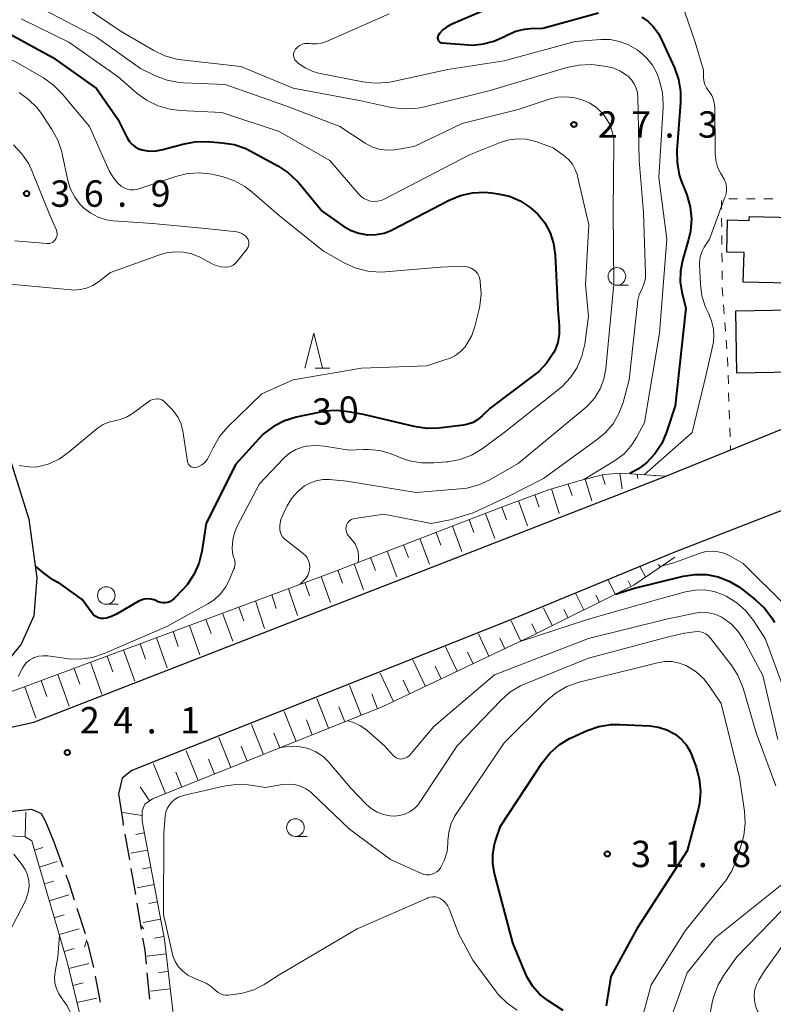
# Model space of a CAD drawing. Units: metres. Extents: x -74000 to -72000, y 36000 to 37500.
# Drawn here: x -73182 to -73075, y 36266 to 36406 of the extents above; entities that cross this region are included whole.
import ezdxf

# ---------------------------------------------------------------- set-up
doc = ezdxf.new("R2010")
doc.units = ezdxf.units.M
for name, color, linetype, lineweight in [('210100_道路縁(街区線)', 7, 'Continuous', 30), ('210600_庭園路等', 7, 'Continuous', 30), ('300100_普通建物', 7, 'Continuous', 30), ('610111_人工斜面(上)', 7, 'Continuous', 30), ('610199_人工斜面(ヒゲ)', 7, 'Continuous', 30), ('630100_植生界', 7, 'Continuous', 30), ('633100_広葉樹林', 7, 'Continuous', 13), ('633200_針葉樹林', 7, 'Continuous', 13), ('710100_等高線(計曲線)', 7, 'Continuous', 40), ('710200_等高線(主曲線)', 7, 'Continuous', 13), ('731200_図化機測定による標高点', 7, 'Continuous', 40)]:
    doc.layers.add(name, color=color, linetype=linetype, lineweight=lineweight)
doc.styles.add('Style-WORKING', font='MS Gothic.ttf')

msp = doc.modelspace()

# ---------------------------------------------------------------- linework, layer by layer
at = {"layer": '210100_道路縁(街区線)', "linetype": 'Continuous', "lineweight": 30, "flags": 128}
for points in [[(-73185.53, 36350.77), (-73180.58, 36335.22), (-73179.45, 36326.88), (-73179.9, 36321.47), (-73181.7, 36317.42), (-73184.86, 36313.59), (-73192.74, 36309.3), (-73196.22, 36307.97), (-73204.47, 36304.02), (-73204.59, 36303.32), (-73196.43, 36303.02), (-73190.83, 36303.94), (-73179.9, 36306.37), (-73090.03, 36341.31), (-73069.44, 36349.64), (-73063.75, 36354.17)], [(-73059.38, 36339.48), (-73062.69, 36339.95), (-73066.45, 36339.18), (-73088.87, 36330.45), (-73111.74, 36321.05), (-73165.98, 36299.5), (-73167.31, 36298.39), (-73167.86, 36296.18), (-73167.2, 36291.98)], [(-73299.62, 36289.33), (-73291.29, 36294.63), (-73284.6, 36297.79), (-73280.31, 36299.56), (-73272.74, 36302.08), (-73266.68, 36302.71), (-73259.74, 36302.21), (-73252.8, 36301.07), (-73242.07, 36298.8), (-73227.43, 36295.77), (-73220.36, 36294), (-73212.54, 36292.49), (-73202.19, 36291.73), (-73194.24, 36292.23), (-73187.68, 36292.99), (-73182.5, 36293.75), (-73180.23, 36294), (-73178.84, 36293.37), (-73178.21, 36292.23), (-73177.07, 36289.33)]]:
    msp.add_lwpolyline(points, dxfattribs=at)
at = {"layer": '210600_庭園路等', "linetype": 'Continuous', "lineweight": 30}
for p, q in [((-73167.146, 36291.683), (-73167.2, 36291.98)), ((-73177.07, 36289.33), (-73175.774, 36285.811)), ((-73166.255, 36286.763), (-73166.923, 36290.453)), ((-73173.762, 36279.895), (-73172.612, 36276.326)), ((-73164.577, 36276.905), (-73165.194, 36280.604)), ((-73172.298, 36275.117), (-73171.41, 36271.473)), ((-73171.15, 36270.251), (-73170.471, 36266.563)), ((-73163.401, 36266.979), (-73163.766, 36270.711))]:
    msp.add_line(p, q, dxfattribs=at)
at = {"layer": '210600_庭園路等', "linetype": 'Continuous', "lineweight": 30, "flags": 128}
for points in [[(-73165.4, 36281.837), (-73165.85, 36284.53), (-73166.032, 36285.533)], [(-73175.342, 36284.638), (-73174.93, 36283.52), (-73174.146, 36281.085)], [(-73163.887, 36271.956), (-73164.08, 36273.93), (-73164.371, 36275.672)]]:
    msp.add_lwpolyline(points, dxfattribs=at)
at = {"layer": '300100_普通建物', "linetype": 'Continuous', "lineweight": 30, "flags": 128}
msp.add_lwpolyline([(-73065.55, 36377.92), (-73065.75, 36368.6), (-73079, 36368.89), (-73078.9, 36373.11), (-73081.35, 36373.17), (-73081.25, 36377.74), (-73078.15, 36377.67), (-73078.14, 36378.2)], close=True, dxfattribs=at)
at = {"layer": '300100_普通建物', "linetype": 'Continuous', "lineweight": 30}
msp.add_3dface([(-73079.92, 36355.95), (-73080.08, 36364.82), (-73067.09, 36365.04), (-73066.94, 36356.17)], dxfattribs=at)
at = {"layer": '610111_人工斜面(上)', "linetype": 'Continuous', "lineweight": 13, "flags": 128}
for points in [[(-73204.47, 36304.02), (-73196.85, 36307.67), (-73191.75, 36308.15), (-73186.89, 36309.27), (-73137.63, 36327.57), (-73113.38, 36336.9), (-73106.85, 36339.33), (-73102.37, 36340.64), (-73098.82, 36341.57), (-73096.4, 36341.76), (-73090.09, 36341.29)], [(-73088.75, 36329.81), (-73094.53, 36325.89), (-73109.09, 36318.61), (-73130.36, 36308.52), (-73163.01, 36295.45), (-73164.13, 36294.71), (-73164.5, 36293.77), (-73164.5, 36292.28), (-73161.33, 36275.48), (-73158.72, 36253.26), (-73156.67, 36236.08), (-73157.23, 36221.7), (-73158.87, 36201.62)], [(-73172.71, 36192.02), (-73173.46, 36192.58), (-73173.83, 36193.51), (-73173.08, 36212.18), (-73172.71, 36252.14), (-73172.9, 36260.54), (-73173.46, 36265.21), (-73175.14, 36272.31), (-73179.8, 36288.18), (-73180.18, 36289.48), (-73181.11, 36290.04), (-73184.09, 36290.23), (-73189.88, 36289.67), (-73202.57, 36289.3), (-73210.59, 36289.67), (-73212.64, 36290.04), (-73214.51, 36290.6), (-73219.36, 36292.1), (-73225.14, 36294.71)]]:
    msp.add_lwpolyline(points, dxfattribs=at)
at = {"layer": '610199_人工斜面(ヒゲ)', "linetype": 'Continuous', "lineweight": 13, "flags": 128}
for points in [[(-73099.07, 36341.51), (-73098.64, 36340.11)], [(-73096.58, 36341.74), (-73096.22, 36339.49)], [(-73094.09, 36341.59), (-73094.01, 36340.99)], [(-73091.6, 36341.4), (-73091.58, 36341.3)], [(-73103.89, 36340.19), (-73103.36, 36338.55)], [(-73101.49, 36340.87), (-73100.56, 36337.8)], [(-73108.65, 36338.66), (-73108.01, 36336.9)], [(-73106.29, 36339.49), (-73105.17, 36336.01)], [(-73113.34, 36336.92), (-73112.69, 36335.13)], [(-73110.99, 36337.79), (-73109.71, 36334.24)], [(-73115.67, 36336.02), (-73114.35, 36332.44)], [(-73120.34, 36334.23), (-73119.01, 36330.62)], [(-73118, 36335.12), (-73117.34, 36333.33)], [(-73122.67, 36333.33), (-73122.03, 36331.51)], [(-73127.34, 36331.53), (-73126.63, 36329.73)], [(-73125, 36332.43), (-73123.64, 36328.82)], [(-73129.67, 36330.63), (-73128.25, 36327.02)], [(-73134.33, 36328.84), (-73133, 36325.17)], [(-73132, 36329.74), (-73131.31, 36327.92)], [(-73092.89, 36327), (-73093.7, 36328.47)], [(-73090.82, 36328.41), (-73091.04, 36328.74)], [(-73139.01, 36327.06), (-73137.69, 36323.35)], [(-73136.67, 36327.94), (-73136.01, 36326.1)], [(-73141.35, 36326.19), (-73140.71, 36324.3)], [(-73097.23, 36324.54), (-73098.23, 36326.6)], [(-73094.99, 36325.66), (-73095.39, 36326.46)], [(-73146.04, 36324.45), (-73145.44, 36322.5)], [(-73143.69, 36325.32), (-73142.38, 36321.52)], [(-73101.7, 36322.3), (-73102.87, 36324.7)], [(-73099.46, 36323.42), (-73099.95, 36324.41)], [(-73148.38, 36323.58), (-73147.07, 36319.68)], [(-73153.07, 36321.83), (-73151.61, 36317.84)], [(-73150.72, 36322.71), (-73150.05, 36320.73)], [(-73106.17, 36320.07), (-73107.42, 36322.61)], [(-73103.93, 36321.18), (-73104.52, 36322.36)], [(-73157.76, 36320.09), (-73156.29, 36315.94)], [(-73155.41, 36320.96), (-73154.66, 36318.94)], [(-73110.66, 36317.86), (-73112.02, 36320.77)], [(-73108.4, 36318.95), (-73109.09, 36320.31)], [(-73160.1, 36319.22), (-73159.36, 36317.11)], [(-73115.17, 36315.72), (-73116.67, 36318.91)], [(-73164.79, 36317.48), (-73164.02, 36315.3)], [(-73162.44, 36318.35), (-73160.95, 36314.06)], [(-73112.92, 36316.79), (-73113.64, 36318.31)], [(-73167.13, 36316.61), (-73165.55, 36312.19)], [(-73119.69, 36313.58), (-73121.33, 36317.05)], [(-73117.43, 36314.65), (-73118.22, 36316.31)], [(-73171.82, 36314.87), (-73170.2, 36310.34)], [(-73169.47, 36315.74), (-73168.67, 36313.5)], [(-73124.21, 36311.44), (-73125.98, 36315.19)], [(-73176.5, 36313.13), (-73174.89, 36308.64)], [(-73174.16, 36314), (-73173.35, 36311.74)], [(-73128.73, 36309.29), (-73130.63, 36313.33)], [(-73121.95, 36312.51), (-73122.81, 36314.31)], [(-73178.85, 36312.26), (-73178.04, 36310.02)], [(-73126.47, 36310.37), (-73127.39, 36312.31)], [(-73181.19, 36311.39), (-73179.59, 36306.96)], [(-73133.33, 36307.33), (-73135.02, 36311.57)], [(-73131, 36308.26), (-73131.85, 36310.38)], [(-73137.97, 36305.48), (-73139.66, 36309.72)], [(-73142.61, 36303.62), (-73144.31, 36307.86)], [(-73135.65, 36306.41), (-73136.5, 36308.52)], [(-73140.29, 36304.55), (-73141.14, 36306.67)], [(-73147.25, 36301.76), (-73148.95, 36306)], [(-73144.93, 36302.69), (-73145.78, 36304.81)], [(-73151.89, 36299.9), (-73153.59, 36304.15)], [(-73156.54, 36298.05), (-73158.24, 36302.29)], [(-73149.57, 36300.83), (-73150.42, 36302.95)], [(-73161.18, 36296.19), (-73162.88, 36300.44)], [(-73154.21, 36298.97), (-73155.06, 36301.1)], [(-73158.86, 36297.12), (-73159.71, 36299.24)], [(-73163.45, 36295.16), (-73164.77, 36297.14)], [(-73181.14, 36290.04), (-73181.05, 36293.55)], [(-73164.5, 36293.1), (-73167.22, 36293.49)], [(-73164.19, 36290.63), (-73165.39, 36290.4)], [(-73179.8, 36288.16), (-73178.6, 36288.54)], [(-73163.73, 36288.17), (-73166.11, 36287.72)], [(-73179.09, 36285.76), (-73176.56, 36286.54)], [(-73163.26, 36285.71), (-73164.46, 36285.49)], [(-73178.39, 36283.36), (-73177.05, 36283.76)], [(-73162.8, 36283.26), (-73165.22, 36282.8)], [(-73177.68, 36280.96), (-73174.9, 36281.79)], [(-73162.34, 36280.8), (-73163.56, 36280.57)], [(-73176.98, 36278.56), (-73175.58, 36278.98)], [(-73161.87, 36278.34), (-73164.35, 36277.88)], [(-73176.27, 36276.16), (-73173.46, 36276.99)], [(-73161.41, 36275.89), (-73162.71, 36275.64)], [(-73175.57, 36273.76), (-73174.16, 36274.17)], [(-73161.09, 36273.41), (-73163.79, 36273.09)], [(-73174.91, 36271.35), (-73172.07, 36272.07)], [(-73160.8, 36270.93), (-73162.17, 36270.76)], [(-73174.34, 36268.92), (-73172.87, 36269.28)], [(-73160.5, 36268.44), (-73163.31, 36268.11)], [(-73173.76, 36266.49), (-73170.94, 36267.11)]]:
    msp.add_lwpolyline(points, dxfattribs=at)
at = {"layer": '630100_植生界', "linetype": 'Continuous', "lineweight": 13}
for p, q in [((-73082.108, 36380.5), (-73082.096, 36379.25)), ((-73079.81, 36380.714), (-73081.06, 36380.706)), ((-73077.31, 36380.729), (-73078.56, 36380.722)), ((-73074.81, 36380.744), (-73076.06, 36380.737)), ((-73082.084, 36378), (-73082.072, 36376.751)), ((-73082.06, 36375.501), (-73082.048, 36374.251)), ((-73082.036, 36373.001), (-73082.024, 36371.751)), ((-73082.013, 36370.501), (-73082.001, 36369.251)), ((-73081.99, 36368.14), (-73081.899, 36366.893)), ((-73081.809, 36365.647), (-73081.718, 36364.4)), ((-73081.628, 36363.153), (-73081.537, 36361.906)), ((-73081.447, 36360.66), (-73081.356, 36359.413)), ((-73081.175, 36355.668), (-73081.13, 36354.419)), ((-73081.086, 36353.17), (-73081.042, 36351.92)), ((-73080.998, 36350.671), (-73080.954, 36349.422)), ((-73080.91, 36348.173), (-73080.866, 36346.923)), ((-73080.822, 36345.674), (-73080.8, 36345.05))]:
    msp.add_line(p, q, dxfattribs=at)
at = {"layer": '630100_植生界', "linetype": 'Continuous', "lineweight": 13, "flags": 128}
msp.add_lwpolyline([(-73081.266, 36358.166), (-73081.26, 36358.09), (-73081.219, 36356.917)], dxfattribs=at)
at = {"layer": '633100_広葉樹林', "linetype": 'Continuous', "lineweight": 13}
for p, q in [((-73096.98, 36368.45), (-73095.313, 36368.45)), ((-73169.59, 36323.1), (-73167.923, 36323.1)), ((-73142.69, 36290.12), (-73141.023, 36290.12))]:
    msp.add_line(p, q, dxfattribs=at)
for centre in [(-73096.98, 36369.7), (-73169.59, 36324.35), (-73142.69, 36291.37)]:
    msp.add_circle(centre, 1.25, dxfattribs=at)
at = {"layer": '633200_針葉樹林', "linetype": 'Continuous', "lineweight": 13}
msp.add_line((-73139.882, 36356.66), (-73137.798, 36356.66), dxfattribs=at)
at = {"layer": '633200_針葉樹林', "linetype": 'Continuous', "lineweight": 13, "flags": 128}
msp.add_lwpolyline([(-73141.34, 36356.66), (-73140.09, 36361.66), (-73138.84, 36356.66)], dxfattribs=at)
at = {"layer": '710100_等高線(計曲線)', "linetype": 'Continuous', "lineweight": 40, "flags": 128}
for points, elevation in [([(-73111, 36409.61), (-73120.63, 36405.47), (-73121.22, 36405.15), (-73121.75, 36404.73), (-73122.2, 36404.23), (-73122.36, 36404), (-73122.42, 36403.89), (-73122.45, 36403.77), (-73122.47, 36403.65), (-73122.47, 36403.52), (-73122.44, 36403.4), (-73122.39, 36403.29), (-73122.33, 36403.18), (-73122.24, 36403.09), (-73122.14, 36403.01), (-73122.03, 36402.96), (-73121.91, 36402.92), (-73121.82, 36402.9), (-73117.45, 36402.55), (-73115.93, 36402.77)], 20), ([(-73115.93, 36402.77), (-73114.48, 36403.12), (-73113.07, 36403.74), (-73112.52, 36404.04), (-73111.35, 36404.55), (-73110.11, 36404.86), (-73109.26, 36404.94), (-73107.52, 36405), (-73099.6, 36407.15)], 20), ([(-73093.45, 36406.54), (-73092.54, 36405.93), (-73091.75, 36405.17), (-73091.11, 36404.29), (-73090.77, 36403.65), (-73088.81, 36399.33), (-73088.23, 36397.69), (-73087.94, 36395.97), (-73087.94, 36394.44), (-73088.45, 36387.61), (-73088.43, 36385.87), (-73088.11, 36384.16), (-73087.82, 36383.29), (-73087.05, 36381.28), (-73086.57, 36379.6), (-73086.39, 36377.87), (-73086.51, 36376.13), (-73086.78, 36374.93), (-73087.64, 36371.96), (-73087.93, 36370.45), (-73087.96, 36368.91), (-73087.74, 36367.46), (-73087.19, 36365.2), (-73088.67, 36351.33), (-73089.91, 36347.56), (-73090.6, 36345.96), (-73091.56, 36344.5), (-73092.75, 36343.23), (-73093.9, 36342.34), (-73095.14, 36341.67)], 20), ([(-73184.85, 36405), (-73177.18, 36400.82), (-73171, 36396.39), (-73167.95, 36392.05), (-73166.63, 36389.41), (-73166.33, 36388.92), (-73165.94, 36388.49), (-73165.49, 36388.13), (-73164.98, 36387.85), (-73164.47, 36387.68), (-73163.49, 36387.52), (-73162.5, 36387.54), (-73161.54, 36387.72), (-73158.7, 36388.52), (-73156.99, 36388.85), (-73155.24, 36388.87), (-73153.11, 36388.71), (-73151.39, 36388.43), (-73149.75, 36387.86), (-73149.13, 36387.55), (-73145.2, 36385.44), (-73143.75, 36384.49), (-73142.47, 36383.3), (-73142.23, 36383.01), (-73138.9, 36379), (-73135.79, 36376.82), (-73134.77, 36376.23), (-73133.67, 36375.83), (-73132.51, 36375.63), (-73132.38, 36375.62), (-73131.22, 36375.64), (-73130.08, 36375.86), (-73129, 36376.28), (-73128.85, 36376.35), (-73120.81, 36380.55), (-73119.2, 36381.22), (-73117.49, 36381.59), (-73115.75, 36381.67), (-73114.82, 36381.59), (-73113.91, 36381.46), (-73112.27, 36381.09), (-73110.72, 36380.44), (-73109.31, 36379.52), (-73108.23, 36378.55), (-73107.24, 36377.3), (-73106.48, 36375.9), (-73105.98, 36374.4), (-73105.74, 36372.72), (-73105.36, 36365), (-73105.17, 36362.73), (-73105.18, 36361.52), (-73105.39, 36360.33), (-73105.81, 36359.19), (-73106, 36358.83), (-73106.94, 36357.42), (-73108.1, 36356.2), (-73108.66, 36355.75), (-73115, 36350.97), (-73116.12, 36349.87), (-73116.74, 36349.36), (-73117.43, 36348.96), (-73118.19, 36348.69), (-73118.79, 36348.58)], 30), ([(-73118.79, 36348.58), (-73122.28, 36348.15), (-73124.02, 36348.09), (-73125.81, 36348.35), (-73133, 36350.07), (-73135.13, 36350.48), (-73136.86, 36350.66), (-73138.6, 36350.53), (-73139.13, 36350.43), (-73142.6, 36349.68), (-73144.27, 36349.17), (-73145.82, 36348.37), (-73147.21, 36347.32), (-73147.91, 36346.61), (-73151.17, 36343), (-73155.38, 36334.62), (-73156.01, 36330.61), (-73156.43, 36328.91), (-73157.14, 36327.32), (-73158.11, 36325.87), (-73158.67, 36325.24), (-73159.93, 36323.92), (-73160.2, 36323.69), (-73160.5, 36323.51), (-73160.82, 36323.38), (-73161.17, 36323.31), (-73161.52, 36323.31), (-73161.87, 36323.36), (-73162.2, 36323.47), (-73162.36, 36323.55), (-73162.79, 36323.74), (-73163.25, 36323.85), (-73163.73, 36323.88), (-73164.2, 36323.83), (-73164.65, 36323.69), (-73165.04, 36323.5), (-73168.14, 36321.68), (-73168.83, 36321.35), (-73169.57, 36321.14), (-73170, 36321.08), (-73170.31, 36321.09), (-73170.61, 36321.14), (-73170.9, 36321.25), (-73171.16, 36321.4), (-73171.4, 36321.6), (-73171.58, 36321.82), (-73173, 36323.8), (-73176.06, 36325.94), (-73177.18, 36326.57), (-73178.53, 36327.56), (-73179.67, 36328.51)], 30), ([(-73094.67, 36325.33), (-73087.57, 36327.09), (-73085.91, 36327.36), (-73084.22, 36327.32), (-73082.57, 36327), (-73080.99, 36326.39), (-73079.55, 36325.52), (-73079.29, 36325.33), (-73077.28, 36323.75), (-73076, 36322.57), (-73074.95, 36321.17), (-73074.57, 36320.51)], 20), ([(-73097.19, 36324.56), (-73094.67, 36325.33)], 20), ([(-73104.64, 36265.36), (-73106.82, 36266.78), (-73107.97, 36267.68), (-73108.94, 36268.77), (-73109.71, 36270.01), (-73109.99, 36270.61), (-73111.79, 36275), (-73114.4, 36284.84), (-73114.64, 36286.2), (-73114.63, 36287.59), (-73114.39, 36288.95), (-73114.28, 36289.33), (-73113.55, 36291.55), (-73107.6, 36300.59), (-73106.51, 36301.95), (-73105.21, 36303.11), (-73103.73, 36304.02), (-73103.37, 36304.19), (-73101.21, 36305.16), (-73099.57, 36305.74), (-73097.85, 36306.02), (-73096.57, 36306.04), (-73092.28, 36305.81), (-73091.05, 36305.64), (-73089.87, 36305.26), (-73088.77, 36304.67), (-73088.65, 36304.59), (-73087.81, 36303.9), (-73087.1, 36303.09), (-73086.55, 36302.16), (-73086.31, 36301.6), (-73085.71, 36299.96)], 30), ([(-73085.71, 36299.96), (-73085.26, 36298.28), (-73085.1, 36296.55), (-73085.25, 36294.81), (-73085.44, 36293.95), (-73087, 36288.07), (-73094.12, 36277), (-73097.82, 36270.18), (-73098.5, 36266.02)], 30)]:
    msp.add_lwpolyline(points, dxfattribs=dict(at, elevation=elevation))
at = {"layer": '710200_等高線(主曲線)', "linetype": 'Continuous', "lineweight": 13, "flags": 128}
for points, elevation in [([(-73197.78, 36407), (-73196.39, 36404.29), (-73195.92, 36403.54), (-73195.33, 36402.89), (-73194.63, 36402.34), (-73193.85, 36401.93), (-73193, 36401.66), (-73192.13, 36401.54), (-73191.95, 36401.53), (-73187.19, 36401.46), (-73185.46, 36401.28), (-73183.78, 36400.8), (-73182.33, 36400.11), (-73178.53, 36397.91), (-73177.11, 36396.9)], 32), ([(-73178.42, 36407.58), (-73171, 36403.7), (-73164.73, 36399.27), (-73162.57, 36398.23), (-73160.94, 36397.6), (-73159.23, 36397.28), (-73158.6, 36397.23), (-73152.68, 36397), (-73144.07, 36393.93), (-73136.4, 36391), (-73132.77, 36388.65), (-73131.81, 36388.13), (-73130.77, 36387.8), (-73129.69, 36387.65), (-73128.6, 36387.68), (-73128.27, 36387.73), (-73125.83, 36388.17), (-73119, 36391.45), (-73111, 36393.44), (-73106.62, 36394.88), (-73105.42, 36395.17), (-73104.18, 36395.24), (-73102.95, 36395.1), (-73102.13, 36394.87)], 26), ([(-73172.9, 36408.16), (-73167.48, 36404.52), (-73162.83, 36401.79), (-73161.26, 36401.04), (-73159.58, 36400.58), (-73158.89, 36400.48), (-73150.47, 36399.53), (-73143, 36396.48), (-73133.33, 36394.67), (-73129.06, 36393.72), (-73127.33, 36393.5), (-73125.59, 36393.57), (-73124.51, 36393.78), (-73115, 36396.11), (-73104.09, 36399.39), (-73102.38, 36399.75), (-73100.64, 36399.8), (-73099.78, 36399.71), (-73098.47, 36399.52), (-73097.43, 36399.28), (-73096.45, 36398.86), (-73095.56, 36398.27)], 24), ([(-73129.36, 36407), (-73138.28, 36403.08), (-73138.97, 36402.85), (-73139.68, 36402.74), (-73140.4, 36402.76), (-73140.64, 36402.79), (-73141.01, 36402.82), (-73141.38, 36402.79), (-73141.73, 36402.69), (-73142.07, 36402.53), (-73142.37, 36402.32), (-73142.65, 36402.03), (-73142.67, 36402), (-73142.8, 36401.81), (-73142.89, 36401.6), (-73142.95, 36401.38), (-73142.96, 36401.15), (-73142.94, 36400.93), (-73142.87, 36400.71), (-73142.77, 36400.5), (-73142.64, 36400.32), (-73142.49, 36400.18), (-73142.24, 36399.96)], 22), ([(-73087.3, 36407.26), (-73085.86, 36403), (-73084.67, 36399), (-73084.66, 36398), (-73084.61, 36397.48), (-73084.46, 36396.98), (-73084.24, 36396.5), (-73084.03, 36396.21), (-73083.85, 36395.97), (-73083.49, 36395.4), (-73083.23, 36394.78), (-73083.08, 36394.13), (-73083.05, 36393.64), (-73083.01, 36387.19), (-73082.92, 36386.22), (-73082.66, 36385.28), (-73082.24, 36384.39), (-73082, 36384.01), (-73081.71, 36383.51), (-73081.51, 36382.97), (-73081.41, 36382.4), (-73081.41, 36381.82), (-73081.51, 36381.25), (-73081.61, 36380.95), (-73083.83, 36375), (-73084.56, 36373.86), (-73084.9, 36373.2), (-73085.13, 36372.49), (-73085.22, 36371.75)], 18), ([(-73181.68, 36406.32), (-73174.92, 36403), (-73167.91, 36398.09), (-73165.2, 36395.72), (-73163.79, 36394.7), (-73162.23, 36393.93), (-73160.55, 36393.45), (-73159.08, 36393.27), (-73153.16, 36393), (-73145, 36390.28), (-73137.8, 36386.2), (-73133.66, 36381.38), (-73133.29, 36381.02), (-73132.87, 36380.73), (-73132.4, 36380.52), (-73132, 36380.41), (-73131.5, 36380.35), (-73131, 36380.38), (-73130.51, 36380.5), (-73130.09, 36380.68), (-73117.95, 36387), (-73113.45, 36388.78), (-73112.29, 36389.13), (-73111.08, 36389.27), (-73109.86, 36389.2), (-73108.68, 36388.91), (-73108.52, 36388.86), (-73106.04, 36387.96), (-73104.52, 36386.87), (-73103.86, 36386.31), (-73103.31, 36385.64)], 28), ([(-73142.24, 36399.96), (-73141.33, 36399.33), (-73140.33, 36398.87), (-73139.42, 36398.61), (-73133.09, 36397.35), (-73131.36, 36397.16), (-73129.62, 36397.27), (-73129.03, 36397.38), (-73121, 36399.11), (-73113, 36400.35), (-73102.91, 36403.09), (-73099.26, 36403.37), (-73097.92, 36403.36), (-73096.6, 36403.11), (-73095.35, 36402.64), (-73094.1, 36401.9), (-73093.71, 36401.61), (-73092.73, 36400.74), (-73091.92, 36399.73), (-73091.3, 36398.58), (-73091.05, 36397.95), (-73090.91, 36397.51), (-73090.51, 36395.82), (-73090.4, 36394.08), (-73090.42, 36393.78), (-73091, 36383.77), (-73089.9, 36375), (-73090.92, 36361.62), (-73093.07, 36348.93), (-73094.18, 36346.82), (-73094.99, 36345.56), (-73096.01, 36344.45), (-73097.32, 36343.47), (-73101.66, 36340.83)], 22), ([(-73095.56, 36398.27), (-73095.39, 36398.14), (-73094.91, 36397.65), (-73094.52, 36397.09), (-73094.24, 36396.48), (-73094.07, 36395.82), (-73094.01, 36395.24), (-73093.81, 36386.19), (-73093.2, 36378.8), (-73092.89, 36370.14), (-73092.93, 36369.42), (-73093.09, 36368.72), (-73093.4, 36368), (-73093.8, 36367.1), (-73094.04, 36366.14), (-73094.07, 36365.87), (-73095.23, 36355), (-73096.11, 36351.76), (-73096.69, 36350.2), (-73097.53, 36348.77), (-73098.6, 36347.5), (-73099.72, 36346.55), (-73107.4, 36341), (-73112.64, 36338.33), (-73117.42, 36336.09), (-73120.7, 36335.11), (-73123.4, 36334.6), (-73130.11, 36335.89), (-73134.23, 36335.3), (-73134.48, 36335.24), (-73134.72, 36335.14), (-73134.94, 36335), (-73135.13, 36334.82), (-73135.29, 36334.61), (-73135.41, 36334.37), (-73135.49, 36334.12), (-73135.52, 36333.86), (-73135.5, 36333.6), (-73135.44, 36333.35), (-73135.34, 36333.11), (-73135.2, 36332.89), (-73135.14, 36332.81), (-73134.57, 36332.18), (-73134.21, 36331.69), (-73133.94, 36331.15), (-73133.77, 36330.57), (-73133.7, 36329.97), (-73133.73, 36329.37), (-73133.81, 36329.04)], 24), ([(-73181.99, 36395.82), (-73180.63, 36394.87), (-73179.46, 36393.7), (-73178.82, 36392.85), (-73177.32, 36390.58), (-73176.48, 36389.05), (-73175.93, 36387.4), (-73175.87, 36387.14), (-73175.05, 36383.34), (-73174.67, 36382.1), (-73174.08, 36380.95), (-73173.3, 36379.92), (-73172.77, 36379.4), (-73171.81, 36378.67), (-73170.73, 36378.11), (-73169.57, 36377.76), (-73168.61, 36377.62), (-73163, 36377.22), (-73155.49, 36376.51), (-73151.01, 36376.02), (-73150.66, 36375.95), (-73150.32, 36375.82), (-73150.01, 36375.63), (-73149.74, 36375.4), (-73149.54, 36375.15), (-73149.43, 36374.96), (-73149.35, 36374.75), (-73149.31, 36374.53), (-73149.31, 36374.31), (-73149.35, 36374.09), (-73149.43, 36373.88), (-73149.54, 36373.69), (-73149.57, 36373.64), (-73151.02, 36371.78), (-73151.25, 36371.52), (-73151.53, 36371.31), (-73151.84, 36371.15), (-73152.17, 36371.05), (-73152.52, 36371), (-73152.6, 36371), (-73153.29, 36371.06), (-73153.96, 36371.24), (-73154.45, 36371.45), (-73156.29, 36372.42), (-73157.42, 36372.89), (-73158.61, 36373.15), (-73159.82, 36373.21), (-73161.03, 36373.05), (-73161.88, 36372.81), (-73169, 36370.27), (-73170.71, 36368.93), (-73171.5, 36368.41), (-73172.38, 36368.03), (-73173.31, 36367.82), (-73174.25, 36367.76), (-73174.58, 36367.78), (-73188.9, 36369.1)], 34), ([(-73177.11, 36396.9), (-73175.86, 36395.66), (-73171.99, 36391), (-73169.16, 36384.73), (-73168.67, 36383.85), (-73168.03, 36383.07), (-73167.45, 36382.55), (-73167.06, 36382.3), (-73166.64, 36382.12), (-73166.18, 36382.02), (-73165.72, 36381.99), (-73165.26, 36382.05), (-73164.97, 36382.13), (-73159.71, 36383.9), (-73158.02, 36384.31), (-73156.28, 36384.41), (-73154.55, 36384.22), (-73154.21, 36384.15), (-73153.09, 36383.88), (-73151.44, 36383.33), (-73149.91, 36382.5), (-73148.83, 36381.69), (-73145, 36378.34), (-73138.72, 36373.28), (-73135.67, 36371.58), (-73134.08, 36370.86), (-73132.39, 36370.44), (-73130.65, 36370.31), (-73129.95, 36370.34), (-73122.07, 36371), (-73118.9, 36371.15), (-73118.48, 36371.13), (-73118.07, 36371.04), (-73117.69, 36370.88), (-73117.33, 36370.66), (-73117.02, 36370.38), (-73116.77, 36370.05), (-73116.57, 36369.68), (-73116.45, 36369.28), (-73116.42, 36369.12), (-73116.4, 36368.99), (-73116.28, 36367.25), (-73116.46, 36365.52), (-73116.57, 36365.05), (-73117.17, 36362.59), (-73117.61, 36361.32), (-73118.25, 36360.15), (-73118.57, 36359.71), (-73119.21, 36359.03), (-73119.95, 36358.47), (-73120.77, 36358.05), (-73121.14, 36357.92), (-73124, 36357), (-73133.32, 36356.68), (-73143, 36355), (-73147.45, 36353), (-73152.33, 36348.27), (-73153.47, 36346.95), (-73154.41, 36345.36), (-73154.99, 36344.12), (-73155.26, 36343.67), (-73155.59, 36343.27), (-73156, 36342.93), (-73156.45, 36342.67), (-73156.68, 36342.58)], 32), ([(-73102.13, 36394.87), (-73101.92, 36394.8), (-73100.85, 36394.34), (-73099.89, 36393.7), (-73099.05, 36392.9), (-73098.63, 36392.37), (-73098.05, 36391.39), (-73097.64, 36390.32), (-73097.43, 36389.2), (-73097.4, 36388.48), (-73097.52, 36379), (-73097.42, 36368.58), (-73098.57, 36356.59), (-73098.84, 36355.12), (-73099.36, 36353.72), (-73099.43, 36353.57), (-73100.12, 36352.45), (-73101, 36351.46), (-73101.37, 36351.13), (-73111, 36343.13), (-73115.04, 36340.8), (-73116.62, 36340.06), (-73118.3, 36339.61), (-73119.26, 36339.49), (-73125.52, 36339), (-73135.4, 36340.6), (-73137.84, 36340.83), (-73138.8, 36340.83), (-73139.74, 36340.66), (-73140.64, 36340.34), (-73141.38, 36339.92), (-73142.37, 36339.14), (-73143.2, 36338.19), (-73143.86, 36337.11), (-73144.45, 36335.9), (-73144.75, 36335.14), (-73144.9, 36334.34), (-73144.93, 36334), (-73144.91, 36333.66), (-73144.83, 36333.32), (-73144.7, 36333), (-73144.51, 36332.71), (-73144.28, 36332.46), (-73144.18, 36332.38), (-73141.59, 36330.33), (-73141.27, 36330.03), (-73141.01, 36329.69), (-73140.82, 36329.3), (-73140.69, 36328.89), (-73140.64, 36328.46), (-73140.67, 36328.02), (-73140.77, 36327.6), (-73140.94, 36327.21), (-73141.18, 36326.85), (-73141.37, 36326.63), (-73142.02, 36325.98), (-73142.11, 36325.91)], 26), ([(-73182.8, 36388.4), (-73181.6, 36387.14), (-73180.62, 36385.69), (-73180.11, 36384.6), (-73177.61, 36378.39), (-73176.69, 36376.29), (-73176.62, 36376.06), (-73176.58, 36375.82), (-73176.59, 36375.58), (-73176.63, 36375.35), (-73176.72, 36375.13), (-73176.84, 36374.92), (-73177, 36374.74), (-73177.19, 36374.59), (-73177.4, 36374.48), (-73177.63, 36374.4), (-73177.86, 36374.37), (-73178.06, 36374.37), (-73182.61, 36374.74)], 36), ([(-73103.31, 36385.64), (-73102.89, 36384.89), (-73102.6, 36384.07), (-73102.58, 36383.96), (-73100.97, 36377.03), (-73101.43, 36368.57), (-73101, 36364.06), (-73101.56, 36360.08), (-73101.95, 36358.39), (-73102.63, 36356.78), (-73103.58, 36355.32), (-73104.77, 36354.05), (-73105.26, 36353.63), (-73113, 36347.52), (-73116.16, 36345.22), (-73117.66, 36344.32), (-73119.28, 36343.7), (-73121, 36343.37), (-73121.2, 36343.35), (-73123.01, 36343.19), (-73124.75, 36343.2), (-73126.47, 36343.51), (-73127.47, 36343.84), (-73129.1, 36344.47), (-73130.69, 36344.94), (-73132.34, 36345.12), (-73133.04, 36345.11), (-73135.07, 36345), (-73138.55, 36345.58), (-73139.84, 36345.68), (-73141.13, 36345.56), (-73141.72, 36345.42), (-73142.65, 36345.08), (-73143.52, 36344.58), (-73144.28, 36343.93), (-73144.39, 36343.82), (-73147.79, 36340.21), (-73150.97, 36334.19), (-73151.37, 36333.25), (-73151.6, 36332.26), (-73151.65, 36331.65), (-73151.67, 36331.08), (-73151.63, 36330.42), (-73151.48, 36329.78), (-73151.41, 36329.59), (-73151.32, 36329.27), (-73151.28, 36328.93), (-73151.3, 36328.6), (-73151.38, 36328.27), (-73151.43, 36328.15), (-73152.07, 36326.61), (-73152.63, 36325.54), (-73153.36, 36324.57), (-73154.26, 36323.75), (-73155.14, 36323.18), (-73161, 36319.95), (-73169.9, 36316.11), (-73171.56, 36315.56), (-73173.28, 36315.31), (-73175.02, 36315.36), (-73175.26, 36315.39), (-73177.91, 36315.77), (-73178.56, 36315.8), (-73179.21, 36315.72), (-73179.83, 36315.53)], 28), ([(-73085.22, 36371.75), (-73085.22, 36371.36), (-73085.1, 36368.6), (-73084.88, 36366.94), (-73084.37, 36365.34), (-73084, 36364.56), (-73083.96, 36364.49), (-73083.51, 36363.4), (-73083.25, 36362.25), (-73083.19, 36361.08), (-73083.22, 36360.61), (-73083.25, 36360.36), (-73084.27, 36355.74), (-73086.29, 36347.53), (-73093.1, 36341.51)], 18), ([(-73156.68, 36342.58), (-73156.85, 36342.53), (-73157.03, 36342.52), (-73157.21, 36342.53), (-73157.38, 36342.58), (-73157.54, 36342.65), (-73157.68, 36342.76), (-73157.81, 36342.88), (-73157.91, 36343.03), (-73157.98, 36343.19), (-73158.03, 36343.36), (-73158.03, 36343.38), (-73158.71, 36347.72), (-73158.95, 36348.71), (-73159.36, 36349.64), (-73159.92, 36350.48), (-73160.35, 36350.95), (-73161.24, 36351.84), (-73161.46, 36352.02), (-73161.7, 36352.16), (-73161.96, 36352.25), (-73162.23, 36352.3), (-73162.35, 36352.31), (-73162.69, 36352.28), (-73163.02, 36352.2), (-73163.33, 36352.06), (-73163.52, 36351.93), (-73165.86, 36350.23), (-73166.7, 36349.72), (-73167.62, 36349.36), (-73168.4, 36349.2), (-73169.24, 36349), (-73170.03, 36348.67), (-73170.75, 36348.2), (-73170.88, 36348.09), (-73174.86, 36344.75), (-73176.29, 36343.75), (-73177.87, 36343.02), (-73179.55, 36342.57), (-73180.61, 36342.62), (-73181.98, 36342.83)], 32), ([(-73090.55, 36328.59), (-73088.89, 36329), (-73085.15, 36330.36), (-73084.31, 36330.59), (-73083.44, 36330.66), (-73082.58, 36330.58)], 18), ([(-73082.58, 36330.58), (-73081.73, 36330.36), (-73081, 36330.02), (-73079, 36328.9), (-73073.04, 36322.96), (-73069, 36315.43), (-73065.63, 36308.37), (-73061.62, 36302.38), (-73058.06, 36297.15), (-73057.2, 36295.63), (-73056.63, 36293.98), (-73056.58, 36293.77), (-73056.28, 36292.49), (-73056.16, 36291.61), (-73056.19, 36290.72), (-73056.37, 36289.84), (-73056.47, 36289.56), (-73056.8, 36288.85), (-73057.06, 36288.48)], 18), ([(-73110.75, 36317.82), (-73101.02, 36321), (-73091, 36323.85), (-73087.22, 36324.89), (-73085.87, 36325.13), (-73084.5, 36325.14), (-73083.14, 36324.9)], 22), ([(-73083.14, 36324.9), (-73081.85, 36324.44), (-73081.63, 36324.34), (-73081.43, 36324.24), (-73079.94, 36323.33), (-73078.64, 36322.17), (-73077.55, 36320.81), (-73077.45, 36320.66), (-73075.85, 36318.15), (-73073, 36310.42), (-73071.3, 36305.28), (-73070.61, 36303.68), (-73069.65, 36302.22), (-73068.84, 36301.31), (-73065.75, 36298.26), (-73064.62, 36296.93), (-73063.72, 36295.38), (-73063.54, 36295), (-73063.22, 36294.12), (-73063.06, 36293.19), (-73063.06, 36292.25), (-73063.22, 36291.33), (-73063.35, 36290.92), (-73064.06, 36288.91)], 22), ([(-73135.26, 36306.56), (-73134.54, 36306.37), (-73133.51, 36305.89), (-73132.58, 36305.25), (-73132.43, 36305.12), (-73130.03, 36303), (-73128.75, 36301.57), (-73128.57, 36301.4), (-73128.37, 36301.27), (-73128.15, 36301.18), (-73127.92, 36301.12), (-73127.68, 36301.11), (-73127.49, 36301.13), (-73127.15, 36301.22), (-73126.82, 36301.37), (-73126.52, 36301.57), (-73126.26, 36301.84), (-73123, 36305.75), (-73114.4, 36313.1), (-73101, 36318.25), (-73089.93, 36321), (-73085.83, 36321.86), (-73084.89, 36321.97), (-73083.95, 36321.91), (-73083.03, 36321.7), (-73082.16, 36321.33), (-73081.85, 36321.15), (-73080.7, 36320.28), (-73079.72, 36319.23), (-73078.97, 36318.08), (-73076.22, 36313), (-73074.1, 36303.9)], 24), ([(-73144.79, 36302.74), (-73144.71, 36302.76), (-73143.5, 36302.94), (-73142.27, 36302.91), (-73141.07, 36302.66), (-73140.89, 36302.6), (-73139.78, 36302.12), (-73138.76, 36301.46), (-73137.88, 36300.63), (-73137.73, 36300.45), (-73134.84, 36297), (-73132.63, 36294.7), (-73131.91, 36294.07), (-73131.08, 36293.57), (-73130.18, 36293.22), (-73129.23, 36293.03), (-73128.64, 36293), (-73127.88, 36293.07), (-73127.14, 36293.27), (-73126.45, 36293.59), (-73125.82, 36294.03), (-73125.28, 36294.57), (-73124.98, 36294.97), (-73119.67, 36303), (-73113.5, 36309.45), (-73112.19, 36310.6), (-73110.7, 36311.5), (-73110.02, 36311.8), (-73101, 36315.45), (-73089.47, 36318.53), (-73087.35, 36319), (-73085.96, 36319.21)], 26), ([(-73085.96, 36319.21), (-73085.55, 36319.24), (-73085.13, 36319.19), (-73084.73, 36319.08), (-73084.36, 36318.89), (-73084.02, 36318.65), (-73083.71, 36318.32), (-73080.74, 36314.49), (-73079.79, 36313.03), (-73079.11, 36311.42), (-73079.04, 36311.19), (-73077.16, 36304.84), (-73074.37, 36297.32)], 26), ([(-73179.83, 36315.53), (-73180, 36315.46), (-73180.49, 36315.18), (-73180.92, 36314.82), (-73181.28, 36314.39), (-73181.51, 36314.02), (-73182.13, 36312.84)], 28), ([(-73160.12, 36273.15), (-73160.24, 36273.58), (-73161.47, 36279), (-73161.41, 36290.59), (-73161.21, 36292.99), (-73161.11, 36293.56), (-73160.91, 36294.1), (-73160.62, 36294.6), (-73160.25, 36295.04), (-73159.81, 36295.41), (-73159.31, 36295.7), (-73158.77, 36295.9), (-73158.65, 36295.93), (-73152.87, 36297.25), (-73151.15, 36297.49), (-73149.4, 36297.43), (-73149.1, 36297.39), (-73146.95, 36297.05), (-73144.51, 36297.49), (-73143.67, 36297.56), (-73142.83, 36297.49), (-73142.01, 36297.27), (-73141.24, 36296.92), (-73140.54, 36296.43), (-73140.29, 36296.21), (-73135, 36291.13), (-73129.19, 36286.81), (-73124.77, 36284.85), (-73124.41, 36284.72), (-73124.03, 36284.66), (-73123.65, 36284.67), (-73123.27, 36284.74), (-73122.91, 36284.88), (-73122.59, 36285.08), (-73122.3, 36285.33), (-73122.06, 36285.63), (-73122, 36285.72), (-73121.47, 36286.8), (-73121.13, 36287.97), (-73121, 36289.17), (-73121, 36289.31), (-73121, 36289.49), (-73120.89, 36290.69), (-73120.58, 36291.85), (-73120.08, 36292.94), (-73119.81, 36293.36), (-73113, 36303.42), (-73106.95, 36309.42), (-73105.61, 36310.53), (-73104.1, 36311.4), (-73102.33, 36312.02), (-73093.87, 36314.13), (-73091.19, 36314.8), (-73090.16, 36314.96), (-73089.13, 36314.95), (-73088.11, 36314.75), (-73087.14, 36314.38), (-73087, 36314.31), (-73085.7, 36313.48), (-73084.57, 36312.44), (-73083.74, 36311.39), (-73082.14, 36309)], 28), ([(-73082.14, 36309), (-73079.52, 36298.48), (-73078.83, 36293.72), (-73078.74, 36291.98), (-73078.94, 36290.25), (-73079.18, 36289.33), (-73079.95, 36286.85), (-73080.61, 36285.24), (-73081.54, 36283.76), (-73081.75, 36283.5), (-73087.29, 36276.71), (-73092.1, 36269), (-73094.79, 36259)], 28), ([(-73182.74, 36287.6), (-73181.58, 36286.12), (-73181.13, 36285.42), (-73180.8, 36284.65), (-73180.62, 36283.83), (-73180.57, 36283), (-73180.68, 36282.17), (-73180.92, 36281.37), (-73181.1, 36280.98), (-73184.01, 36275.34)], 28), ([(-73070.22, 36285.94), (-73083, 36275.72), (-73087, 36270.73), (-73088.97, 36265.19)], 26), ([(-73065.41, 36285.7), (-73075.98, 36271), (-73076.8, 36269.69), (-73077.14, 36269.03), (-73077.35, 36268.34), (-73077.44, 36267.61), (-73077.4, 36266.84), (-73077.31, 36266.27), (-73077.19, 36265.76), (-73076.98, 36265.28), (-73076.69, 36264.84), (-73076.33, 36264.46), (-73075.91, 36264.15), (-73075.44, 36263.91), (-73074.91, 36263.76), (-73072.49, 36263.29)], 22), ([(-73068.68, 36284.56), (-73079.91, 36273), (-73081.69, 36270.53), (-73082.59, 36269.03), (-73083.21, 36267.4)], 24), ([(-73111.15, 36265.4), (-73112.59, 36266.39), (-73113.83, 36267.61), (-73114.26, 36268.15), (-73117.48, 36272.52), (-73119.44, 36276.22), (-73120.84, 36279.84), (-73121.05, 36280.28), (-73121.33, 36280.66), (-73121.68, 36281), (-73122.1, 36281.28), (-73122.44, 36281.42), (-73122.79, 36281.51), (-73123.16, 36281.53), (-73123.52, 36281.49), (-73123.87, 36281.38), (-73123.93, 36281.35), (-73133.93, 36277), (-73145, 36270.44), (-73147.16, 36269.08), (-73148.63, 36268.33), (-73150.2, 36267.85), (-73151.15, 36267.69), (-73152.25, 36267.57), (-73152.62, 36267.56), (-73152.99, 36267.62), (-73153.34, 36267.74), (-73153.67, 36267.92), (-73153.96, 36268.15), (-73154.04, 36268.23), (-73154.67, 36268.8), (-73155.4, 36269.24), (-73155.75, 36269.4), (-73157.21, 36270), (-73158, 36270.41), (-73158.7, 36270.94), (-73159.3, 36271.59), (-73159.78, 36272.34), (-73160.12, 36273.15)], 28), ([(-73164.25, 36276.99), (-73164.67, 36277.47)], 24), ([(-73176.25, 36276.08), (-73176.46, 36273), (-73176.87, 36270.86), (-73176.95, 36270.06), (-73176.89, 36269.26), (-73176.69, 36268.48), (-73176.36, 36267.75), (-73175.88, 36267.05), (-73175.73, 36266.86), (-73175.16, 36266.04), (-73174.74, 36265.14), (-73174.49, 36264.17), (-73174.41, 36263.18), (-73174.44, 36262.59), (-73175.01, 36257.3)], 26), ([(-73172.37, 36275.4), (-73172.71, 36274.35)], 24), ([(-73083.21, 36267.4), (-73083.41, 36266.53), (-73084.04, 36263.2), (-73084.11, 36262.49), (-73084.06, 36261.79), (-73083.88, 36261.1), (-73083.59, 36260.45), (-73083.52, 36260.34), (-73083.15, 36259.83), (-73082.7, 36259.4), (-73082.18, 36259.05), (-73081.61, 36258.8), (-73081.19, 36258.68), (-73079, 36258.22), (-73075.86, 36258.61), (-73075.22, 36258.63), (-73074.58, 36258.54)], 24)]:
    msp.add_lwpolyline(points, dxfattribs=dict(at, elevation=elevation))
at = {"layer": '731200_図化機測定による標高点', "linetype": 'Continuous', "lineweight": 40}
for centre in [(-73103.09, 36391.29, 27.32), (-73180.92, 36381.47, 36.92), (-73175.13, 36302.04, 24.08), (-73098.35, 36287.62, 31.8)]:
    msp.add_circle(centre, 0.375, dxfattribs=at)

# ---------------------------------------------------------------- texts
at = {"layer": '710100_等高線(計曲線)', "linetype": 'Continuous', "lineweight": 40, "style": 'Style-WORKING'}
for s, p in [('3', (-73140.13, 36348.54, -9.999)), ('0', (-73136.389, 36348.802, -9.999))]:
    msp.add_text(s, height=3.75, rotation=4, dxfattribs=at).set_placement(p)
at = {"layer": '731200_図化機測定による標高点', "linetype": 'Continuous', "lineweight": 40, "style": 'Style-WORKING'}
for s, p in [('2', (-73099.71, 36389.42, -9.999)), ('7', (-73094.96, 36389.42, -9.999)), ('3', (-73085.46, 36389.42, -9.999)), ('.', (-73090.21, 36389.42, -9.999)), ('3', (-73177.54, 36379.6, -9.999)), ('6', (-73172.79, 36379.6, -9.999)), ('9', (-73163.29, 36379.6, -9.999)), ('.', (-73168.04, 36379.6, -9.999)), ('2', (-73173.35, 36304.75, -9.999)), ('4', (-73168.6, 36304.75, -9.999)), ('1', (-73159.1, 36304.75, -9.999)), ('.', (-73163.85, 36304.75, -9.999)), ('3', (-73094.97, 36285.75, -9.999)), ('1', (-73090.22, 36285.75, -9.999)), ('8', (-73080.72, 36285.75, -9.999)), ('.', (-73085.47, 36285.75, -9.999))]:
    msp.add_text(s, height=3.75, dxfattribs=at).set_placement(p)

doc.saveas('drawing.dxf')
